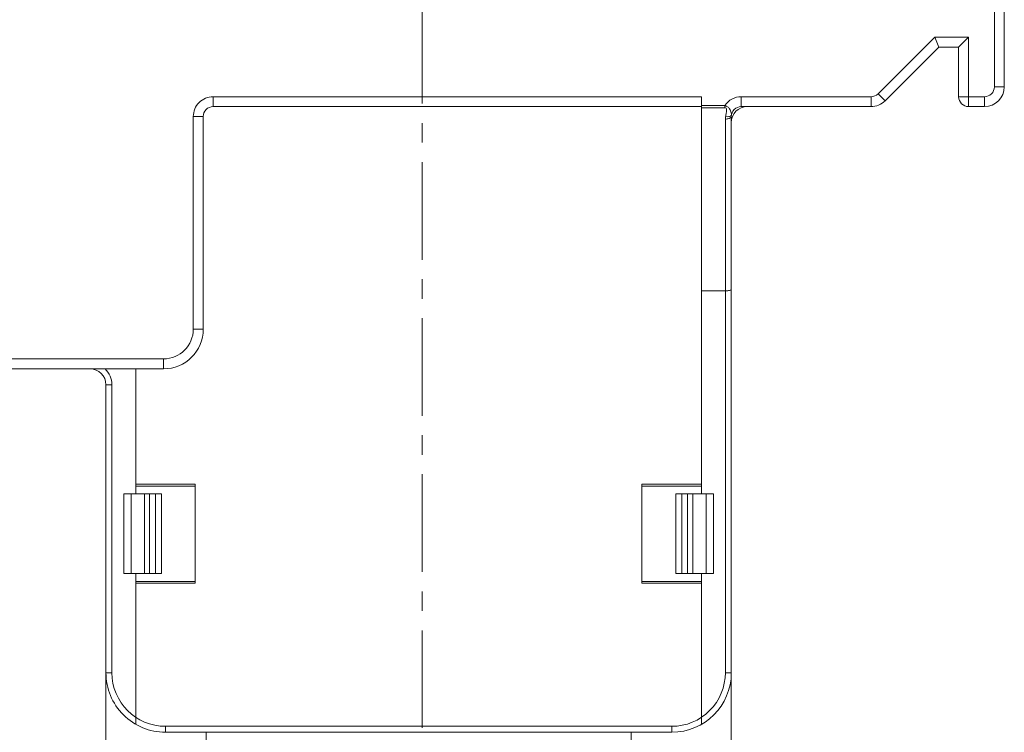
# Model space of a CAD drawing. Units: millimetres. Extents: x 11 to 2321, y 29 to 564.
# Drawn here: x 1776 to 1826, y 323 to 359 of the extents above; entities that cross this region are included whole.
import ezdxf

# ---------------------------------------------------------------- set-up
doc = ezdxf.new("R2010")
doc.units = ezdxf.units.MM
doc.header["$MEASUREMENT"] = 0
doc.linetypes.add('CENTER', pattern=[2, 1.25, -0.25, 0.25, -0.25])
doc.layers.get('0').update_dxf_attribs({"lineweight": 30})
doc.layers.add('CEN', color=1, linetype='CENTER', lineweight=15)

msp = doc.modelspace()

# ---------------------------------------------------------------- linework, layer by layer
at = {"color": 7, "linetype": 'Continuous', "lineweight": 5}
for p, q in [((1825.928, 407.368), (1825.928, 355.368)), ((1825.428, 355.368), (1825.428, 364.868)), ((1822.421, 357.868), (1819.568, 355.014)), ((1822.421, 357.868), (1824.128, 357.868)), ((1822.421, 357.868), (1822.628, 357.368)), ((1824.128, 357.868), (1823.628, 357.368)), ((1824.128, 357.868), (1824.128, 354.368)), ((1822.628, 357.368), (1819.921, 354.66)), ((1823.628, 357.368), (1822.628, 357.368)), ((1823.628, 354.868), (1823.628, 357.368)), ((1825.428, 355.368), (1825.928, 355.368)), ((1786.078, 354.868), (1786.078, 354.368)), ((1786.078, 354.868), (1810.678, 354.868)), ((1810.678, 334.868), (1810.678, 354.868)), ((1812.678, 354.868), (1819.214, 354.868)), ((1812.678, 354.868), (1812.678, 354.368)), ((1819.214, 354.368), (1819.214, 354.868)), ((1819.568, 355.014), (1819.921, 354.66)), ((1823.628, 354.868), (1824.928, 354.868)), ((1824.928, 354.368), (1824.928, 354.868)), ((1810.678, 354.368), (1786.078, 354.368)), ((1810.678, 354.433), (1811.853, 354.433)), ((1811.853, 354.308), (1810.678, 354.308)), ((1811.853, 354.308), (1811.853, 354.433)), ((1819.214, 354.368), (1812.678, 354.368)), ((1824.928, 354.368), (1824.128, 354.368)), ((1785.078, 343.168), (1785.078, 353.868)), ((1785.578, 353.868), (1785.078, 353.868)), ((1785.578, 353.868), (1785.578, 343.168)), ((1811.878, 325.868), (1811.878, 353.743)), ((1812.178, 353.868), (1812.178, 315.659)), ((1811.878, 345.095), (1810.678, 345.095)), ((1785.078, 343.168), (1785.578, 343.168)), ((1768.428, 341.668), (1783.578, 341.668)), ((1783.578, 341.168), (1783.578, 341.668)), ((1754.536, 341.168), (1783.578, 341.168)), ((1782.178, 334.868), (1782.178, 341.168)), ((1780.978, 340.368), (1780.678, 340.368)), ((1780.678, 315.659), (1780.678, 340.368)), ((1780.978, 340.368), (1780.978, 325.868)), ((1785.178, 335.368), (1782.178, 335.368)), ((1785.178, 335.268), (1782.178, 335.268)), ((1785.178, 330.368), (1785.178, 335.368)), ((1807.678, 335.368), (1810.678, 335.368)), ((1807.678, 330.368), (1807.678, 335.368)), ((1807.678, 335.268), (1810.678, 335.268)), ((1783.478, 334.868), (1781.578, 334.868)), ((1781.578, 330.868), (1781.578, 334.868)), ((1781.942, 330.868), (1781.942, 334.868)), ((1782.613, 334.868), (1782.613, 330.868)), ((1782.878, 330.868), (1782.878, 334.868)), ((1783.178, 330.868), (1783.178, 334.868)), ((1783.478, 334.868), (1783.478, 330.868)), ((1809.378, 334.868), (1811.278, 334.868)), ((1809.378, 330.868), (1809.378, 334.868)), ((1809.678, 334.868), (1809.678, 330.868)), ((1809.978, 334.868), (1809.978, 330.868)), ((1810.244, 330.868), (1810.244, 334.868)), ((1810.915, 334.868), (1810.915, 330.868)), ((1811.278, 330.868), (1811.278, 334.868)), ((1781.578, 330.868), (1783.478, 330.868)), ((1782.178, 323.27), (1782.178, 330.868)), ((1809.378, 330.868), (1811.278, 330.868)), ((1810.678, 323.27), (1810.678, 330.868)), ((1782.178, 330.468), (1785.178, 330.468)), ((1785.178, 330.368), (1782.178, 330.368)), ((1810.678, 330.468), (1807.678, 330.468)), ((1810.678, 330.368), (1807.678, 330.368)), ((1780.678, 325.868), (1780.978, 325.868)), ((1811.878, 325.868), (1812.178, 325.868)), ((1783.678, 323.168), (1809.178, 323.168)), ((1783.678, 323.168), (1783.678, 322.868)), ((1809.178, 322.868), (1783.678, 322.868)), ((1785.728, 322.868), (1785.728, 315.793)), ((1807.128, 315.793), (1807.128, 322.868)), ((1809.178, 322.868), (1809.178, 323.168))]:
    msp.add_line(p, q, dxfattribs=at)
for centre, radius, start, end in [((1824.928, 355.368), 1, 269.9999, 359.9999), ((1824.928, 355.368), 0.5, 269.9999, 359.9999), ((1786.078, 353.868), 1, 89.9999, 179.9999), ((1812.678, 353.868), 1, 89.9999, 145.5937), ((1819.214, 355.368), 0.5, 269.9999, 314.9999), ((1819.214, 355.368), 1, 269.9999, 314.9999), ((1824.128, 354.868), 0.5, 179.9999, 269.9999), ((1786.078, 353.868), 0.5, 89.9999, 179.9999), ((1812.978, 353.568), 0.8, 89.9999, 179.9977), ((1812.678, 353.868), 0.5, 89.9999, 179.9999), ((1812.679, 353.743), 0.801, 170.9704, 179.9959), ((1783.578, 343.168), 2, 269.9999, 359.9999), ((1783.578, 343.168), 1.5, 269.9999, 359.9999), ((1779.878, 340.368), 0.8, 0.0015, 89.9999), ((1779.878, 340.368), 1.1, 0.0005, 46.6582), ((1783.678, 325.868), 3, 179.9999, 270), ((1783.678, 325.868), 2.7, 180.0002, 269.9966), ((1809.178, 325.868), 3, 270, 359.9999), ((1809.178, 325.868), 2.7, 269.9966, 359.9996)]:
    msp.add_arc(centre, radius, start, end, dxfattribs=at)
for points, knots in [([(1811.853, 354.433), (1811.901, 354.415), (1811.99, 354.367), (1812.106, 354.24), (1812.16, 354.129), (1812.177, 354.058)], [0, 0, 0, 0, 0.300808, 0.573919, 1, 1, 1, 1]), ([(1811.853, 354.308), (1811.875, 354.308), (1811.921, 354.295), (1811.945, 354.22), (1811.936, 354.139), (1811.915, 354.019), (1811.898, 353.929), (1811.888, 353.869)], [0, 0, 0, 0, 0.131075, 0.255096, 0.440732, 0.627104, 1, 1, 1, 1]), ([(1812.09, 353.78), (1812.076, 353.774), (1812.007, 353.751), (1811.934, 353.743), (1811.878, 353.743)], [0, 0, 0, 0, 0.222186, 1, 1, 1, 1]), ([(1812.094, 353.877), (1812.08, 353.873), (1812.012, 353.86), (1811.942, 353.862), (1811.888, 353.869)], [0, 0, 0, 0, 0.219285, 1, 1, 1, 1]), ([(1812.178, 353.868), (1812.178, 353.859), (1812.166, 353.816), (1812.122, 353.793), (1812.09, 353.78)], [0, 0, 0, 0, 0.193184, 1, 1, 1, 1]), ([(1812.184, 353.946), (1812.183, 353.938), (1812.167, 353.901), (1812.125, 353.885), (1812.094, 353.877)], [0, 0, 0, 0, 0.196143, 1, 1, 1, 1]), ([(1812.177, 354.058), (1812.18, 354.048), (1812.188, 354.012), (1812.189, 353.973), (1812.184, 353.946)], [0, 0, 0, 0, 0.267791, 1, 1, 1, 1]), ([(1811.878, 345.095), (1811.917, 345.095), (1811.988, 345.098), (1812.083, 345.112), (1812.144, 345.126), (1812.178, 345.149), (1812.178, 345.16)], [0, 0, 0, 0, 0.367978, 0.680083, 0.894474, 1, 1, 1, 1])]:
    msp.add_open_spline(points, degree=3, knots=knots, dxfattribs=at)
at = {"layer": 'CEN', "color": 1, "linetype": 'CENTER', "lineweight": 5, "ltscale": 3.929728}
msp.add_line((1796.6, 283.788), (1796.602, 401.52), dxfattribs=at)

doc.saveas('drawing.dxf')
